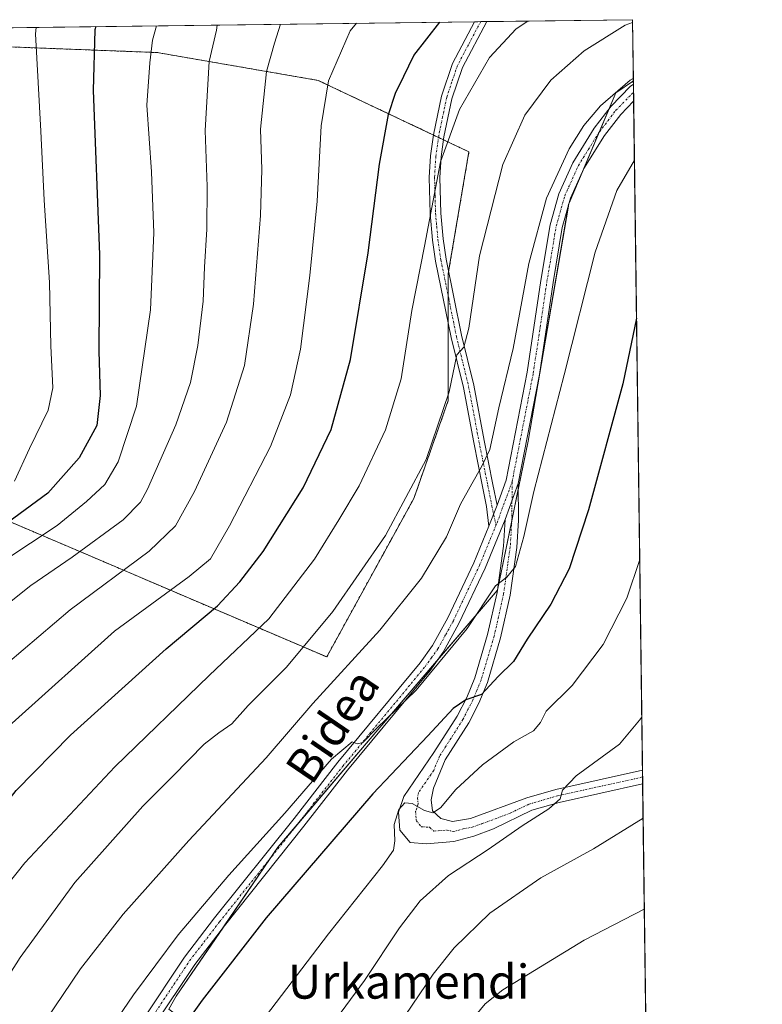
# Model space of a CAD drawing. Units: metres. Extents: x 587334 to 589754, y 4779895 to 4782233.
# Drawn here: x 589579 to 589754, y 4782001 to 4782233 of the extents above; entities that cross this region are included whole.
import ezdxf
from ezdxf.enums import TextEntityAlignment as Align

# ---------------------------------------------------------------- set-up
doc = ezdxf.new("R2010")
doc.units = ezdxf.units.M
doc.header["$MEASUREMENT"] = 0
doc.linetypes.add('TRAZO_Y_PUNTO', pattern=[1, 0.5, -0.25, 0, -0.25])
doc.linetypes.add('TRAZOS', pattern=[0.75, 0.5, -0.25])
for name, color, linetype, lineweight in [('Arbolado forestal', 92, 'TRAZOS', 0), ('Arbolado forestal CxS', 92, 'Continuous', 0), ('Camino', 19, 'Continuous', 0), ('Camino Cxs', 19, 'Continuous', 0), ('Camino eje', 39, 'TRAZO_Y_PUNTO', 13), ('Comarca CxS', 133, 'Continuous', 0), ('Comunidad Autónoma CxS', 142, 'Continuous', 0), ('Curva de nivel maestra', 36, 'Continuous', 30), ('Curva de nivel normal', 36, 'Continuous', 0), ('Municipio CxS', 142, 'Continuous', 0), ('Pastizal CxS', 92, 'Continuous', 0), ('Pista no pavimentada', 254, 'Continuous', 13), ('Pista no pavimentada Cxs', 254, 'Continuous', 0), ('Pista pavimentada eje', 135, 'TRAZO_Y_PUNTO', 0), ('Provincia CxS', 1, 'Continuous', 0), ('Texto cartográfico', 19, 'Continuous', 0)]:
    doc.layers.add(name, color=color, linetype=linetype, lineweight=lineweight)
doc.styles.add('Arial', font='txt', dxfattribs={"height": 0.2})

# ---------------------------------------------------------------- blocks, each defined once
blk = doc.blocks.new('*U153')
at = {"layer": 'Pastizal CxS', "color": 92, "linetype": 'Continuous', "lineweight": 0}
for points in [[(589574.57, 4782115.39, 497.67), (589651.42, 4782082.59, 537.85), (589671.93, 4782119.89, 535.55), (589680.02, 4782142.89, 535), (589680.02, 4782172.73, 532.6), (589684.88, 4782201.41, 532.35), (589649.38, 4782218.23, 519.13), (589611.54, 4782224.77, 505.27), (589575.11, 4782226.17, 491.91)], [(589549.78, 4782230.26, 483.26), (589723.39, 4782232.5, 534.71), (589723.39, 4782232.5, 534.71), (589723.58, 4782218.15, 539.8), (589719.49, 4782215.29, 539.55), (589708.35, 4782189.02, 541.6), (589698.8, 4782133.32, 542.86), (589691.63, 4782098.3, 545.25), (589662.98, 4782064.88, 545.27), (589639.91, 4782037.82, 545.81), (589616.03, 4782002.8, 547.33), (589614.3, 4781999.69, 547.64)]]:
    blk.add_polyline3d(points, dxfattribs=at)
blk = doc.blocks.new('*U164')
at = {"layer": 'Curva de nivel normal', "color": 36, "linetype": 'Continuous', "lineweight": 0}
blk.add_polyline3d([(589636.36, 4781974.03, 560), (589660.29, 4782006.51, 560), (589668.52, 4782018.86, 560), (589673.38, 4782025.18, 560), (589680.09, 4782031.2, 560), (589689.38, 4782037.28, 560), (589697.41, 4782042.87, 560), (589703.71, 4782046.85, 560), (589706.39, 4782049.18, 560), (589706.9, 4782051.22, 560), (589710.1, 4782054.65, 560), (589720.29, 4782062.06, 560), (589725.06, 4782067.68, 560), (589725.56, 4782068.43, 560)], dxfattribs=at)
blk = doc.blocks.new('*U171')
at = {"layer": 'Curva de nivel normal', "color": 36, "linetype": 'Continuous', "lineweight": 0}
blk.add_polyline3d([(589503.81, 4781998.11, 510), (589512.99, 4782013.31, 510), (589522.08, 4782029.86, 510), (589531.51, 4782045.84, 510), (589540.63, 4782060.68, 510), (589552.67, 4782074.75, 510), (589566.63, 4782087.43, 510), (589581.84, 4782099.38, 510), (589591.51, 4782106.07, 510), (589603.56, 4782114.84, 510), (589607.61, 4782119, 510), (589609.22, 4782122.03, 510), (589615.92, 4782137.18, 510), (589619.34, 4782147.18, 510), (589621.09, 4782155.85, 510), (589622.34, 4782166.29, 510), (589622.65, 4782174.28, 510), (589623.21, 4782183.23, 510), (589623.28, 4782193.27, 510), (589622.84, 4782206.45, 510), (589623.75, 4782222.65, 510), (589625.46, 4782230.07, 510), (589625.64, 4782231.24, 510)], dxfattribs=at)
blk = doc.blocks.new('*U172')
at = {"layer": 'Curva de nivel normal', "color": 36, "linetype": 'Continuous', "lineweight": 0}
blk.add_polyline3d([(589723.57, 4782218.65, 540), (589722.85, 4782218.29, 540), (589715.83, 4782212.25, 540), (589711.94, 4782207.64, 540), (589708.44, 4782202.11, 540), (589703.14, 4782190.51, 540), (589699.01, 4782175.18, 540), (589695.28, 4782155.15, 540), (589691.95, 4782141.17, 540), (589689.81, 4782131.35, 540), (589687.82, 4782127.34, 540), (589685.6, 4782123.28, 540), (589682.89, 4782118.51, 540), (589679.63, 4782110.85, 540), (589673.76, 4782101.09, 540), (589663.89, 4782088.88, 540), (589648.17, 4782071.62, 540), (589637.17, 4782058.85, 540), (589618.96, 4782039.37, 540), (589603.56, 4782022.06, 540), (589593.52, 4782009.18, 540), (589585.37, 4781997.18, 540)], dxfattribs=at)
blk = doc.blocks.new('*U174')
at = {"layer": 'Curva de nivel normal', "color": 36, "linetype": 'Continuous', "lineweight": 0}
blk.add_polyline3d([(589725.07, 4782105.55, 555), (589722.01, 4782096.39, 555), (589716.49, 4782085.51, 555), (589709.16, 4782075.85, 555), (589703.06, 4782069.87, 555), (589701.7, 4782067.18, 555), (589700.05, 4782065.21, 555), (589695.43, 4782062.64, 555), (589688.11, 4782057.18, 555), (589681.78, 4782051.37, 555), (589678.18, 4782047.09, 555), (589676.4, 4782045.94, 555), (589674.44, 4782046.44, 555), (589671.56, 4782048.12, 555), (589669.83, 4782048.27, 555), (589668.41, 4782046.73, 555), (589667.3, 4782043.14, 555), (589667.44, 4782039.35, 555), (589667.13, 4782037.14, 555), (589664.58, 4782033.48, 555), (589651.88, 4782017.46, 555), (589625.99, 4781983.48, 555)], dxfattribs=at)
blk = doc.blocks.new('*U177')
at = {"layer": 'Curva de nivel normal', "color": 36, "linetype": 'Continuous', "lineweight": 0}
blk.add_polyline3d([(589658.41, 4782231.66, 520), (589656.98, 4782229.85, 520), (589651.88, 4782218.13, 520), (589650.08, 4782207.5, 520), (589649.16, 4782189.8, 520), (589647.48, 4782172.35, 520), (589645.22, 4782155.01, 520), (589642.89, 4782144.24, 520), (589638.22, 4782132.13, 520), (589628.52, 4782113.41, 520), (589624.05, 4782105.68, 520), (589619.09, 4782101.53, 520), (589601.47, 4782088.64, 520), (589577.41, 4782066.98, 520), (589565.22, 4782053.91, 520), (589553.06, 4782037.16, 520), (589537.01, 4782012.36, 520), (589521.2, 4781984.75, 520)], dxfattribs=at)
blk = doc.blocks.new('*U183')
at = {"layer": 'Curva de nivel normal', "color": 36, "linetype": 'Continuous', "lineweight": 0}
blk.add_polyline3d([(589726.15, 4782023.22, 570), (589711.98, 4782015.96, 570), (589692.84, 4782004.31, 570), (589688.68, 4782001.02, 570), (589682.5, 4781993.43, 570)], dxfattribs=at)
blk = doc.blocks.new('*U186')
at = {"layer": 'Curva de nivel normal', "color": 36, "linetype": 'Continuous', "lineweight": 0}
blk.add_polyline3d([(589723.4, 4782231.85, 535), (589721.66, 4782231.18, 535), (589711.97, 4782225.15, 535), (589704.12, 4782218.24, 535), (589698.07, 4782210.07, 535), (589692.88, 4782198.46, 535), (589687.35, 4782176.97, 535), (589684.9, 4782159.95, 535), (589683.66, 4782155.48, 535), (589682.02, 4782153.69, 535), (589680.2, 4782144.92, 535), (589674.82, 4782129.03, 535), (589665.25, 4782111.18, 535), (589652.86, 4782093.27, 535), (589641.97, 4782080.19, 535), (589632.96, 4782071.18, 535), (589629.07, 4782066.89, 535), (589626.01, 4782064.74, 535), (589622.56, 4782062.1, 535), (589615.28, 4782054.59, 535), (589608.14, 4782047.52, 535), (589592.18, 4782029.55, 535), (589579.28, 4782011.86, 535), (589559.37, 4781980.51, 535)], dxfattribs=at)
blk = doc.blocks.new('*U192')
at = {"layer": 'Curva de nivel normal', "color": 36, "linetype": 'Continuous', "lineweight": 0}
blk.add_polyline3d([(589611.37, 4782231.05, 505), (589610.42, 4782227.65, 505), (589609.8, 4782222.32, 505), (589609.08, 4782212.38, 505), (589610.17, 4782196.68, 505), (589610.72, 4782182.38, 505), (589609.95, 4782164.27, 505), (589606.66, 4782141.62, 505), (589602.32, 4782128.51, 505), (589599.2, 4782123.18, 505), (589594.93, 4782119.18, 505), (589588.02, 4782113.51, 505), (589569.37, 4782101.18, 505), (589549.54, 4782086.51, 505), (589532.62, 4782070.94, 505), (589529.38, 4782067.12, 505), (589524.88, 4782059.21, 505), (589515.12, 4782038.6, 505), (589502.53, 4782014.85, 505), (589494.31, 4781998.87, 505)], dxfattribs=at)
blk = doc.blocks.new('*U194')
at = {"layer": 'Curva de nivel normal', "color": 36, "linetype": 'Continuous', "lineweight": 0}
blk.add_polyline3d([(589656.84, 4781978.99, 565), (589676.51, 4782008, 565), (589681.44, 4782014.19, 565), (589689.84, 4782022.28, 565), (589701.84, 4782030.63, 565), (589714.17, 4782037.41, 565), (589725.87, 4782044.67, 565)], dxfattribs=at)
blk = doc.blocks.new('*U195')
at = {"layer": 'Curva de nivel normal', "color": 36, "linetype": 'Continuous', "lineweight": 0}
blk.add_polyline3d([(589509.87, 4781986.48, 515), (589523.13, 4782010.7, 515), (589540.75, 4782039.22, 515), (589555.24, 4782060.17, 515), (589568.87, 4782074.89, 515), (589591.04, 4782093.69, 515), (589609.61, 4782107.46, 515), (589615.86, 4782113.46, 515), (589620.33, 4782121.5, 515), (589627.83, 4782137.85, 515), (589632.05, 4782151.18, 515), (589634.18, 4782165.57, 515), (589635.88, 4782186.41, 515), (589636.17, 4782197.24, 515), (589635.84, 4782206.74, 515), (589637.24, 4782220.32, 515), (589639.14, 4782226.97, 515), (589640.55, 4782231.43, 515)], dxfattribs=at)
blk = doc.blocks.new('*U200')
at = {"layer": 'Curva de nivel normal', "color": 36, "linetype": 'Continuous', "lineweight": 0}
blk.add_polyline3d([(589723.83, 4782199.45, 545), (589719.72, 4782192.3, 545), (589714.56, 4782177.8, 545), (589707.33, 4782148.99, 545), (589700.12, 4782121.5, 545), (589697.82, 4782110.91, 545), (589695.88, 4782103.85, 545), (589693.82, 4782101.33, 545), (589691.1, 4782099.34, 545), (589684.49, 4782089.3, 545), (589672.51, 4782074.81, 545), (589663.17, 4782065.74, 545), (589659.94, 4782062.49, 545), (589658.62, 4782062.11, 545), (589657.42, 4782062.64, 545), (589652.54, 4782058.52, 545), (589641.56, 4782045.87, 545), (589628.38, 4782031.23, 545), (589616.44, 4782017.23, 545), (589605.94, 4782003.11, 545), (589591.68, 4781982.18, 545)], dxfattribs=at)
blk = doc.blocks.new('*U209')
at = {"layer": 'Curva de nivel maestra', "color": 36, "linetype": 'Continuous', "lineweight": 30}
blk.add_polyline3d([(589724.32, 4782162.28, 550), (589721.13, 4782146.82, 550), (589713.06, 4782117.16, 550), (589708.49, 4782103.34, 550), (589704.18, 4782094.99, 550), (589698.61, 4782086.75, 550), (589695.37, 4782081.53, 550), (589691.8, 4782077.95, 550), (589687.84, 4782073.73, 550), (589684.17, 4782072.5, 550), (589681.17, 4782070.44, 550), (589675.21, 4782064.06, 550), (589662.26, 4782050.39, 550), (589637.15, 4782021.18, 550), (589622.14, 4782001.87, 550), (589607.66, 4781981.61, 550)], dxfattribs=at)
blk = doc.blocks.new('*U216')
at = {"layer": 'Curva de nivel maestra', "color": 36, "linetype": 'Continuous', "lineweight": 30}
blk.add_polyline3d([(589597.07, 4782230.87, 500), (589596.9, 4782230.09, 500), (589596.48, 4782215.82, 500), (589597.95, 4782177.29, 500), (589597.83, 4782154.51, 500), (589598.1, 4782144.08, 500), (589597.36, 4782137, 500), (589593.2, 4782129.4, 500), (589585.84, 4782121.13, 500), (589575.17, 4782113.27, 500), (589555.84, 4782101.5, 500), (589542.72, 4782094.38, 500), (589535.29, 4782089.03, 500), (589528.82, 4782081.85, 500), (589520.38, 4782069.51, 500), (589513.82, 4782056.6, 500), (589507.92, 4782043.17, 500), (589502.18, 4782033.93, 500), (589496.44, 4782022.85, 500), (589492.72, 4782016.85, 500), (589489.32, 4782010.74, 500), (589484.35, 4782000.73, 500)], dxfattribs=at)
blk = doc.blocks.new('*U218')
at = {"layer": 'Camino Cxs', "color": 19, "linetype": 'Continuous', "lineweight": 0}
blk.add_polyline3d([(589678.24, 4782044.57, 555.38), (589681.06, 4782043.85, 556.03), (589685.25, 4782044.58, 556.78), (589698.51, 4782049.47, 558.59), (589705.31, 4782051.43, 559.49), (589725.72, 4782055.97, 561.9), (589725.76, 4782052.74, 562.42), (589725.76, 4782052.74, 562.42), (589706.09, 4782048.37, 559.77), (589699.65, 4782046.51, 559.39), (589690.69, 4782042.16, 558.06), (589686.08, 4782040.45, 557.23), (589681.3, 4782039.16, 556.46), (589674.93, 4782038.65, 556.04), (589671.06, 4782038.92, 555.73), (589668.6, 4782041.87, 554.92), (589668.35, 4782046.1, 554.2), (589669.57, 4782049.76, 553.65), (589676.66, 4782060.09, 551.76), (589682.09, 4782068.66, 550.44), (589684.37, 4782073.06, 549.34), (589686.25, 4782077.65, 548.93), (589689.29, 4782087.87, 546.96), (589691.5, 4782097.72, 545.35), (589693.04, 4782108.65, 543.36), (589693.41, 4782114.93, 542.85), (589696.47, 4782123.42, 542.41), (589696.56, 4782114.74, 543.36), (589696.18, 4782108.34, 544.17), (589694.61, 4782097.15, 546.18), (589692.35, 4782087.08, 547.77), (589689.23, 4782076.59, 549.76), (589687.23, 4782071.73, 550.32), (589684.83, 4782067.08, 551.15), (589679.29, 4782058.35, 552.4), (589676.52, 4782051.69, 553.74), (589675.98, 4782048.99, 554.26), (589676.35, 4782046.37, 554.72), (589678.24, 4782044.57, 555.38)], close=True, dxfattribs=at)

msp = doc.modelspace()

# ---------------------------------------------------------------- linework, layer by layer
at = {"layer": 'Arbolado forestal', "color": 92, "linetype": 'TRAZOS', "lineweight": 0}
msp.add_polyline3d([(589574.57, 4782115.39, 497.67), (589651.42, 4782082.59, 537.85), (589671.93, 4782119.89, 535.55), (589680.02, 4782142.89, 535), (589680.02, 4782161.22, 533.6), (589680.02, 4782167.5, 532.77), (589680.02, 4782172.73, 532.6), (589680.11, 4782173.3, 532.63), (589684.88, 4782201.41, 532.35), (589678.9, 4782204.25, 529.83), (589677.72, 4782204.81, 529.16), (589676.54, 4782205.37, 528.49), (589649.38, 4782218.23, 519.13), (589611.54, 4782224.77, 505.27), (589575.11, 4782226.17, 491.91)], dxfattribs=at)
at = {"layer": 'Arbolado forestal CxS', "color": 92, "linetype": 'Continuous', "lineweight": 0}
msp.add_polyline3d([(589575.11, 4782226.17, 491.91), (589611.54, 4782224.77, 505.27), (589649.38, 4782218.23, 519.13), (589684.88, 4782201.41, 532.35), (589680.02, 4782172.73, 532.6), (589680.02, 4782142.89, 535), (589671.93, 4782119.89, 535.55), (589651.42, 4782082.59, 537.85), (589574.57, 4782115.39, 497.67)], dxfattribs=at)
at = {"layer": 'Camino', "color": 19, "linetype": 'Continuous', "lineweight": 0}
for points in [[(589689.6, 4782113.38, 542.28), (589689.03, 4782117.96, 541.89), (589688.09, 4782122.67, 540.66), (589686.02, 4782133.06, 538.22), (589683.59, 4782145.97, 535.69), (589680.73, 4782157.71, 534.19), (589677.06, 4782175.73, 531.48), (589676.34, 4782180.65, 530.9), (589675.78, 4782186.87, 530.14), (589675.55, 4782195.41, 529.33), (589675.84, 4782200.44, 528.88), (589676.54, 4782205.39, 528.48), (589678.44, 4782214.51, 527.83), (589681.04, 4782222.2, 527.15), (589686.19, 4782232.02, 526.48)], [(589689.13, 4782232.06, 527.41), (589683.34, 4782221.22, 528.35), (589680.86, 4782213.86, 528.98), (589679, 4782204.96, 529.76), (589678.33, 4782200.2, 530.15), (589678.05, 4782195.37, 530.58), (589678.27, 4782187.02, 531.26), (589678.83, 4782180.94, 531.84), (589679.53, 4782176.16, 532.33), (589683.17, 4782158.25, 534.63), (589686.03, 4782146.5, 536.34), (589688.48, 4782133.54, 539.12), (589690.54, 4782123.16, 541.24), (589691.5, 4782118.31, 542.39)], [(589686.19, 4782232.02, 526.48), (589689.13, 4782232.06, 527.41)], [(589696.47, 4782123.42, 542.41), (589696.56, 4782114.74, 543.36), (589696.18, 4782108.34, 544.17), (589694.61, 4782097.15, 546.18), (589692.35, 4782087.08, 547.77), (589689.23, 4782076.59, 549.76), (589687.23, 4782071.73, 550.32), (589684.83, 4782067.08, 551.15), (589679.29, 4782058.35, 552.4), (589676.52, 4782051.69, 553.74), (589675.98, 4782048.99, 554.26), (589676.35, 4782046.37, 554.72), (589678.24, 4782044.57, 555.38)], [(589693.41, 4782114.93, 542.85), (589696.47, 4782123.42, 542.41)], [(589691.5, 4782118.31, 542.39), (589689.6, 4782113.38, 542.28)], [(589725.76, 4782052.74, 562.42), (589706.09, 4782048.37, 559.77), (589699.65, 4782046.51, 559.39), (589690.69, 4782042.16, 558.06), (589686.08, 4782040.45, 557.23), (589681.3, 4782039.16, 556.46), (589674.93, 4782038.65, 556.04), (589671.06, 4782038.92, 555.73), (589668.6, 4782041.87, 554.92), (589668.35, 4782046.1, 554.2), (589669.57, 4782049.76, 553.65), (589676.66, 4782060.09, 551.76), (589682.09, 4782068.66, 550.44), (589684.37, 4782073.06, 549.34), (589686.25, 4782077.65, 548.93), (589689.29, 4782087.87, 546.96), (589691.5, 4782097.72, 545.35), (589693.04, 4782108.65, 543.36), (589693.41, 4782114.93, 542.85)], [(589678.24, 4782044.57, 555.38), (589681.06, 4782043.85, 556.03), (589685.25, 4782044.58, 556.78), (589698.51, 4782049.47, 558.59), (589705.31, 4782051.43, 559.49), (589725.72, 4782055.97, 561.9)], [(589725.72, 4782055.97, 561.9), (589725.76, 4782052.74, 562.42)]]:
    msp.add_polyline3d(points, dxfattribs=at)
at = {"layer": 'Camino Cxs', "color": 19, "linetype": 'Continuous', "lineweight": 0}
msp.add_polyline3d([(589691.5, 4782118.31, 542.39), (589689.6, 4782113.38, 542.28), (589689.03, 4782117.96, 541.89), (589688.09, 4782122.67, 540.66), (589686.02, 4782133.06, 538.22), (589683.59, 4782145.97, 535.69), (589680.73, 4782157.71, 534.19), (589677.06, 4782175.73, 531.48), (589676.34, 4782180.65, 530.9), (589675.78, 4782186.87, 530.14), (589675.55, 4782195.41, 529.33), (589675.84, 4782200.44, 528.88), (589676.54, 4782205.39, 528.48), (589678.44, 4782214.51, 527.83), (589681.04, 4782222.2, 527.15), (589686.19, 4782232.02, 526.48), (589689.13, 4782232.06, 527.41), (589683.34, 4782221.22, 528.35), (589680.86, 4782213.86, 528.98), (589679, 4782204.96, 529.76), (589678.33, 4782200.2, 530.15), (589678.05, 4782195.37, 530.58), (589678.27, 4782187.02, 531.26), (589678.83, 4782180.94, 531.84), (589679.53, 4782176.16, 532.33), (589683.17, 4782158.25, 534.63), (589686.03, 4782146.5, 536.34), (589688.48, 4782133.54, 539.12), (589690.54, 4782123.16, 541.24), (589691.5, 4782118.31, 542.39)], close=True, dxfattribs=at)
at = {"layer": 'Camino eje', "color": 39, "linetype": 'TRAZO_Y_PUNTO', "lineweight": 13}
for points in [[(589687.66, 4782232.04, 526.92), (589684.77, 4782226.62, 527.7), (589682.19, 4782221.71, 527.7), (589680.89, 4782217.87, 528.11), (589679.65, 4782214.19, 528.4), (589678.7, 4782209.63, 528.82), (589677.77, 4782205.18, 529.12), (589677.09, 4782200.32, 529.51), (589676.8, 4782195.39, 529.97), (589676.92, 4782191.12, 530.41), (589677.03, 4782186.95, 530.76), (589677.31, 4782183.84, 531.1), (589677.59, 4782180.8, 531.39), (589678.3, 4782175.95, 531.9), (589680.13, 4782166.94, 532.87), (589681.95, 4782157.98, 534.44), (589684.81, 4782146.24, 536.02), (589686.04, 4782139.76, 537.35), (589687.25, 4782133.3, 538.67), (589688.29, 4782128.11, 539.71), (589689.32, 4782122.92, 540.95), (589689.79, 4782120.56, 541.58), (589690.27, 4782118.14, 542.14), (589691.25, 4782113.54, 542.59)], [(589695.05, 4782123.82, 542.1), (589694.99, 4782114.84, 543.09), (589694.61, 4782108.5, 543.76), (589694.03, 4782104.4, 544.35), (589693.06, 4782097.44, 545.77), (589690.82, 4782087.48, 547.33), (589687.74, 4782077.12, 549.35), (589686.74, 4782074.69, 549.6), (589685.8, 4782072.4, 549.83), (589684.66, 4782070.2, 550.18), (589683.46, 4782067.87, 550.75), (589680.69, 4782063.51, 551.19), (589677.98, 4782059.22, 552.14), (589676.59, 4782055.89, 552.96), (589673.05, 4782050.73, 554.08), (589672.78, 4782049.38, 554.49), (589672.96, 4782048.07, 554.79), (589672.35, 4782046.24, 555.09), (589672.48, 4782044.12, 555.36), (589673.71, 4782042.65, 555.49), (589675.64, 4782042.51, 555.45), (589676.59, 4782041.61, 555.6), (589679.77, 4782041.87, 556.03), (589681.18, 4782041.51, 556.26), (589683.57, 4782042.15, 556.65), (589685.67, 4782042.52, 557.03), (589687.97, 4782043.37, 557.34), (589694.6, 4782045.82, 558.32), (589699.08, 4782047.99, 558.93), (589705.7, 4782049.9, 559.62), (589715.54, 4782052.09, 561.2), (589725.74, 4782054.36, 562.07), (589725.74, 4782054.36, 562.07)]]:
    msp.add_polyline3d(points, dxfattribs=at)
at = {"layer": 'Comarca CxS', "color": 133, "linetype": 'Continuous', "lineweight": 0}
msp.add_polyline3d([(587640.94, 4782205.57, 665.84), (589723.39, 4782232.5, 534.71), (589753.92, 4779918.9, 325.85), (589753.92, 4779918.9, 325.85), (588116.94, 4779897.75, 857.66)], dxfattribs=at)
msp.add_polyline3d([(587640.94, 4782205.57, 665.84), (589723.39, 4782232.5, 534.71), (589753.92, 4779918.9, 325.85), (589753.92, 4779918.9, 325.85), (588116.94, 4779897.75, 857.66)], dxfattribs=at)
at = {"layer": 'Comunidad Autónoma CxS', "color": 142, "linetype": 'Continuous', "lineweight": 0}
msp.add_polyline3d([(587640.94, 4782205.57, 665.84), (589723.39, 4782232.5, 534.71), (589753.92, 4779918.9, 325.85), (589753.92, 4779918.9, 325.85), (588116.94, 4779897.75, 857.66)], dxfattribs=at)
msp.add_polyline3d([(587640.94, 4782205.57, 665.84), (589723.39, 4782232.5, 534.71), (589753.92, 4779918.9, 325.85), (589753.92, 4779918.9, 325.85), (588116.94, 4779897.75, 857.66)], dxfattribs=at)
at = {"layer": 'Curva de nivel maestra', "color": 36, "linetype": 'Continuous', "lineweight": 30}
msp.add_polyline3d([(589520.57, 4781960.23, 525), (589544.56, 4782002.94, 525), (589563.34, 4782032.18, 525), (589578.39, 4782051.19, 525), (589591.17, 4782064.21, 525), (589613.66, 4782084.52, 525), (589625.71, 4782094.65, 525), (589631.02, 4782100.22, 525), (589636.45, 4782107.39, 525), (589645.9, 4782122.36, 525), (589652.48, 4782136.09, 525), (589657.01, 4782152.58, 525), (589661.15, 4782177.65, 525), (589663.84, 4782198.48, 525), (589665.98, 4782210.22, 525), (589667.6, 4782215.23, 525), (589669.59, 4782219.18, 525), (589671.89, 4782224.06, 525), (589678.04, 4782231.91, 525)], dxfattribs=at)
at = {"layer": 'Curva de nivel normal', "color": 36, "linetype": 'Continuous', "lineweight": 0}
for points in [[(589698.76, 4782232.18, 530), (589696.04, 4782230.37, 530), (589689.69, 4782223.6, 530), (589682.63, 4782211.4, 530), (589678.22, 4782199.04, 530), (589674.42, 4782179.26, 530), (589671.48, 4782164.05, 530), (589668.93, 4782147.99, 530), (589665.24, 4782136.05, 530), (589659.03, 4782122.85, 530), (589654.24, 4782114.82, 530), (589648.58, 4782105.61, 530), (589637.84, 4782091.55, 530), (589623.79, 4782078.22, 530), (589601.56, 4782056.72, 530), (589580.38, 4782034.18, 530), (589570.04, 4782021.18, 530), (589559.34, 4782004.51, 530), (589550.19, 4781988.18, 530)], [(589583.05, 4782230.69, 495), (589582.9, 4782229.18, 495), (589584.15, 4782206.31, 495), (589584.94, 4782190.04, 495), (589586.23, 4782170.64, 495), (589586.52, 4782155.74, 495), (589586.99, 4782145.92, 495), (589585.88, 4782140.68, 495), (589581.46, 4782131.64, 495), (589577.94, 4782123.93, 495)]]:
    msp.add_polyline3d(points, dxfattribs=at)
at = {"layer": 'Municipio CxS', "color": 142, "linetype": 'Continuous', "lineweight": 0}
for points in [[(587640.94, 4782205.57, 665.84), (589723.39, 4782232.5, 534.71), (589736.03, 4781274.98, 609.34), (589736.03, 4781274.98, 609.34), (589711.19, 4781277.44, 611.68), (589617.9, 4781287.26, 636.51), (589440.46, 4781304.42, 683.4), (588789.55, 4780466.67, 678), (588660.46, 4780436.7, 656.98), (588656.29, 4780435.75, 656.93), (588650.37, 4780434.29, 657.3), (588300.98, 4780348.29, 742.52), (588296.77, 4780347.25, 744.18), (588272.83, 4780341.36, 753.38)], [(587640.94, 4782205.57, 665.84), (589723.39, 4782232.5, 534.71), (589736.03, 4781274.98, 609.34), (589736.03, 4781274.98, 609.34), (589711.19, 4781277.43, 611.68), (589617.9, 4781287.26, 636.51), (589440.46, 4781304.42, 683.4), (588789.55, 4780466.67, 678), (588660.46, 4780436.7, 656.98), (588656.29, 4780435.75, 656.93), (588650.37, 4780434.29, 657.3), (588300.98, 4780348.29, 742.52), (588296.77, 4780347.25, 744.18), (588272.83, 4780341.36, 753.38)]]:
    msp.add_polyline3d(points, dxfattribs=at)
at = {"layer": 'Pastizal CxS', "color": 92, "linetype": 'Continuous', "lineweight": 0}
for points in [[(589549.78, 4782230.26, 483.26), (589686.19, 4782232.02, 526.48), (589687.66, 4782232.04, 526.92), (589689.13, 4782232.06, 527.41), (589723.39, 4782232.5, 534.71), (589723.58, 4782218.15, 539.8)], [(589574.57, 4782115.39, 497.67), (589651.42, 4782082.59, 537.85), (589671.93, 4782119.89, 535.55), (589680.02, 4782142.89, 535), (589680.02, 4782161.22, 533.6), (589680.02, 4782167.5, 532.77), (589680.02, 4782172.73, 532.6), (589680.11, 4782173.3, 532.63), (589684.88, 4782201.41, 532.35), (589678.9, 4782204.25, 529.83), (589677.72, 4782204.81, 529.16), (589676.54, 4782205.37, 528.49), (589649.38, 4782218.23, 519.13), (589611.54, 4782224.77, 505.27), (589575.11, 4782226.17, 491.91)], [(589559.81, 4781728.08, 604.39), (589563.91, 4781750.24, 598.08), (589537.3, 4781767.18, 584.41), (589593.07, 4781840.34, 583.67), (589645.95, 4781926.54, 572.98), (589667.16, 4781959.83, 572.25), (589614.3, 4781999.69, 547.64), (589616.03, 4782002.8, 547.33), (589639.91, 4782037.82, 545.81), (589662.98, 4782064.88, 545.27), (589691.63, 4782098.3, 545.25), (589698.8, 4782133.32, 542.86), (589708.35, 4782189.02, 541.6), (589719.49, 4782215.29, 539.55), (589723.58, 4782218.15, 539.8), (589734.25, 4781409.38, 549.63)], [(589614.3, 4781999.69, 547.64), (589616.03, 4782002.8, 547.33), (589627.1, 4782019.03, 546.96), (589638.1, 4782035.17, 546.04), (589639.91, 4782037.82, 545.81), (589644.83, 4782043.59, 545.58), (589662.98, 4782064.88, 545.27), (589677.28, 4782081.56, 544.57), (589691.57, 4782098.23, 545.25), (589691.63, 4782098.3, 545.25), (589694.97, 4782114.62, 543.11), (589696.48, 4782122.02, 542.56), (589698.8, 4782133.32, 542.86), (589708.28, 4782188.67, 541.64), (589708.35, 4782189.02, 541.6), (589708.47, 4782189.31, 541.58), (589711.76, 4782197.08, 541.01), (589715.63, 4782206.2, 540.59), (589717.9, 4782211.54, 540.06), (589719.49, 4782215.29, 539.55), (589723.58, 4782218.15, 539.8)], [(589723.58, 4782218.15, 539.8), (589723.59, 4782217.34, 539.93), (589723.62, 4782215.41, 540.23), (589723.64, 4782213.36, 540.57), (589725.72, 4782055.97, 561.9), (589725.74, 4782054.36, 562.07), (589725.76, 4782052.74, 562.42), (589726.75, 4781977.67, 578.82), (589726.79, 4781974.94, 579.19), (589726.83, 4781971.68, 579.84), (589728.35, 4781856.44, 603.72), (589728.52, 4781843.48, 605.06), (589734.25, 4781409.38, 549.63)]]:
    msp.add_polyline3d(points, dxfattribs=at)
at = {"layer": 'Pista no pavimentada', "color": 254, "linetype": 'Continuous', "lineweight": 13}
for points in [[(589691.5, 4782118.31, 542.39), (589693.63, 4782124.21, 541.77), (589698.57, 4782149.55, 541.1), (589701.8, 4782171.13, 541.22), (589703.98, 4782184.27, 540.67), (589706.05, 4782191.56, 540.68), (589709.34, 4782198.86, 540.25), (589714.37, 4782206.97, 540.42), (589718.37, 4782212.15, 540.03), (589722.86, 4782216.78, 539.94), (589723.59, 4782217.34, 539.93)], [(589723.59, 4782217.34, 539.93), (589723.64, 4782213.36, 540.57)], [(589723.64, 4782213.36, 540.57), (589720.6, 4782210.22, 540.48), (589716.79, 4782205.29, 540.82), (589711.94, 4782197.47, 541.06), (589708.82, 4782190.55, 541.45), (589706.85, 4782183.62, 541.37), (589704.7, 4782170.67, 541.74), (589701.47, 4782149.05, 541.69), (589696.47, 4782123.42, 542.41)], [(589693.41, 4782114.93, 542.85), (589696.47, 4782123.42, 542.41)], [(589691.5, 4782118.31, 542.39), (589689.6, 4782113.38, 542.28)], [(589693.41, 4782114.93, 542.85), (589688.72, 4782103.5, 543.49), (589682.53, 4782090.43, 544.14), (589678.81, 4782083.68, 544.62), (589675.73, 4782079.4, 544.45), (589656.35, 4782055.96, 545.58), (589646.04, 4782042.75, 545.84), (589627.35, 4782019.36, 547), (589620.36, 4782010.27, 547), (589610.6, 4781995.58, 547.23)], [(589608.15, 4781997.19, 546.54), (589617.97, 4782011.98, 546.39), (589625.04, 4782021.18, 546.25), (589643.73, 4782044.57, 545.31), (589654.06, 4782057.8, 544.81), (589673.4, 4782081.2, 544.05), (589676.32, 4782085.25, 543.9), (589679.92, 4782091.77, 543.39), (589686.03, 4782104.69, 542.73), (589689.6, 4782113.38, 542.28)]]:
    msp.add_polyline3d(points, dxfattribs=at)
at = {"layer": 'Pista no pavimentada Cxs', "color": 254, "linetype": 'Continuous', "lineweight": 0}
msp.add_polyline3d([(589608.15, 4781997.19, 546.54), (589617.97, 4782011.98, 546.39), (589625.04, 4782021.18, 546.25), (589643.73, 4782044.57, 545.31), (589654.06, 4782057.8, 544.81), (589673.4, 4782081.2, 544.05), (589676.32, 4782085.25, 543.9), (589679.92, 4782091.77, 543.39), (589686.03, 4782104.69, 542.73), (589689.6, 4782113.38, 542.28), (589691.5, 4782118.31, 542.39), (589693.63, 4782124.21, 541.77), (589698.57, 4782149.55, 541.1), (589701.8, 4782171.13, 541.22), (589703.98, 4782184.27, 540.67), (589706.05, 4782191.56, 540.68), (589709.34, 4782198.86, 540.25), (589714.37, 4782206.97, 540.42), (589718.37, 4782212.15, 540.03), (589722.86, 4782216.78, 539.94), (589723.59, 4782217.34, 539.93), (589723.64, 4782213.36, 540.57), (589720.6, 4782210.22, 540.48), (589716.79, 4782205.29, 540.82), (589711.94, 4782197.47, 541.06), (589708.82, 4782190.55, 541.45), (589706.85, 4782183.62, 541.37), (589704.7, 4782170.67, 541.74), (589701.47, 4782149.05, 541.69), (589696.47, 4782123.42, 542.41), (589696.47, 4782123.42, 542.41), (589693.41, 4782114.93, 542.85), (589688.72, 4782103.5, 543.49), (589682.53, 4782090.43, 544.14), (589678.81, 4782083.68, 544.62), (589675.73, 4782079.4, 544.45), (589656.35, 4782055.96, 545.58), (589646.04, 4782042.75, 545.84), (589627.35, 4782019.36, 547), (589620.36, 4782010.27, 547), (589610.6, 4781995.58, 547.23)], dxfattribs=at)
at = {"layer": 'Pista pavimentada eje', "color": 135, "linetype": 'TRAZO_Y_PUNTO', "lineweight": 0}
for points in [[(589695.05, 4782123.82, 542.1), (589700.02, 4782149.3, 541.4), (589701.64, 4782160.11, 541.56), (589703.25, 4782170.9, 541.48), (589705.42, 4782183.95, 540.98), (589707.44, 4782191.06, 541.07), (589710.64, 4782198.17, 540.63), (589715.58, 4782206.13, 540.59), (589719.49, 4782211.19, 540.28), (589721.01, 4782212.76, 540.32), (589723.25, 4782215.07, 540.25), (589723.62, 4782215.41, 540.23)], [(589691.25, 4782113.54, 542.59), (589691.51, 4782114.16, 542.61), (589695.05, 4782123.82, 542.1)], [(589609.38, 4781996.39, 546.92), (589614.26, 4782003.73, 546.91), (589619.17, 4782011.13, 546.73), (589626.2, 4782020.27, 546.58), (589644.89, 4782043.66, 545.57), (589655.21, 4782056.88, 545.19), (589674.57, 4782080.3, 544.27), (589676.03, 4782082.33, 544.2), (589677.57, 4782084.47, 544.24), (589679.43, 4782087.84, 543.89), (589681.23, 4782091.1, 543.71), (589682.77, 4782094.37, 543.62), (589685.83, 4782100.83, 543.1), (589687.38, 4782104.1, 543.12), (589691.25, 4782113.54, 542.59)]]:
    msp.add_polyline3d(points, dxfattribs=at)
at = {"layer": 'Provincia CxS', "color": 1, "linetype": 'Continuous', "lineweight": 0}
msp.add_polyline3d([(587640.94, 4782205.57, 665.84), (589723.39, 4782232.5, 534.71), (589736.03, 4781274.98, 609.34), (589753.92, 4779918.9, 325.85), (589753.92, 4779918.9, 325.85), (588116.94, 4779897.75, 857.66)], dxfattribs=at)
msp.add_polyline3d([(587640.94, 4782205.57, 665.84), (589723.39, 4782232.5, 534.71), (589736.03, 4781274.98, 609.34), (589753.92, 4779918.9, 325.85), (589753.92, 4779918.9, 325.85), (588116.94, 4779897.75, 857.66)], dxfattribs=at)

# ---------------------------------------------------------------- block references
at = {"layer": 'Camino Cxs', "color": 19, "linetype": 'Continuous', "lineweight": 0}
msp.add_blockref('*U218', (0, 0), dxfattribs=at)
at = {"layer": 'Curva de nivel maestra', "color": 36, "linetype": 'Continuous', "lineweight": 30}
for name in ['*U216', '*U209']:
    msp.add_blockref(name, (0, 0), dxfattribs=at)
at = {"layer": 'Curva de nivel normal', "color": 36, "linetype": 'Continuous', "lineweight": 0}
for name in ['*U186', '*U177', '*U195', '*U171', '*U192', '*U172', '*U183', '*U194', '*U164', '*U200', '*U174']:
    msp.add_blockref(name, (0, 0), dxfattribs=at)
at = {"layer": 'Pastizal CxS', "color": 92, "linetype": 'Continuous', "lineweight": 0}
msp.add_blockref('*U153', (0, 0), dxfattribs=at)

# ---------------------------------------------------------------- texts
at = {"layer": 'Texto cartográfico', "color": 19, "linetype": 'Continuous', "lineweight": 0, "style": 'Arial'}
msp.add_text('Bidea', height=8, rotation=55.7299, dxfattribs=at).set_placement((589652.77, 4782066.4), align=Align.MIDDLE_CENTER)
msp.add_text('Urkamendi', height=8, dxfattribs=at).set_placement((589670.7, 4782006.2), align=Align.MIDDLE_CENTER)

doc.saveas('drawing.dxf')
